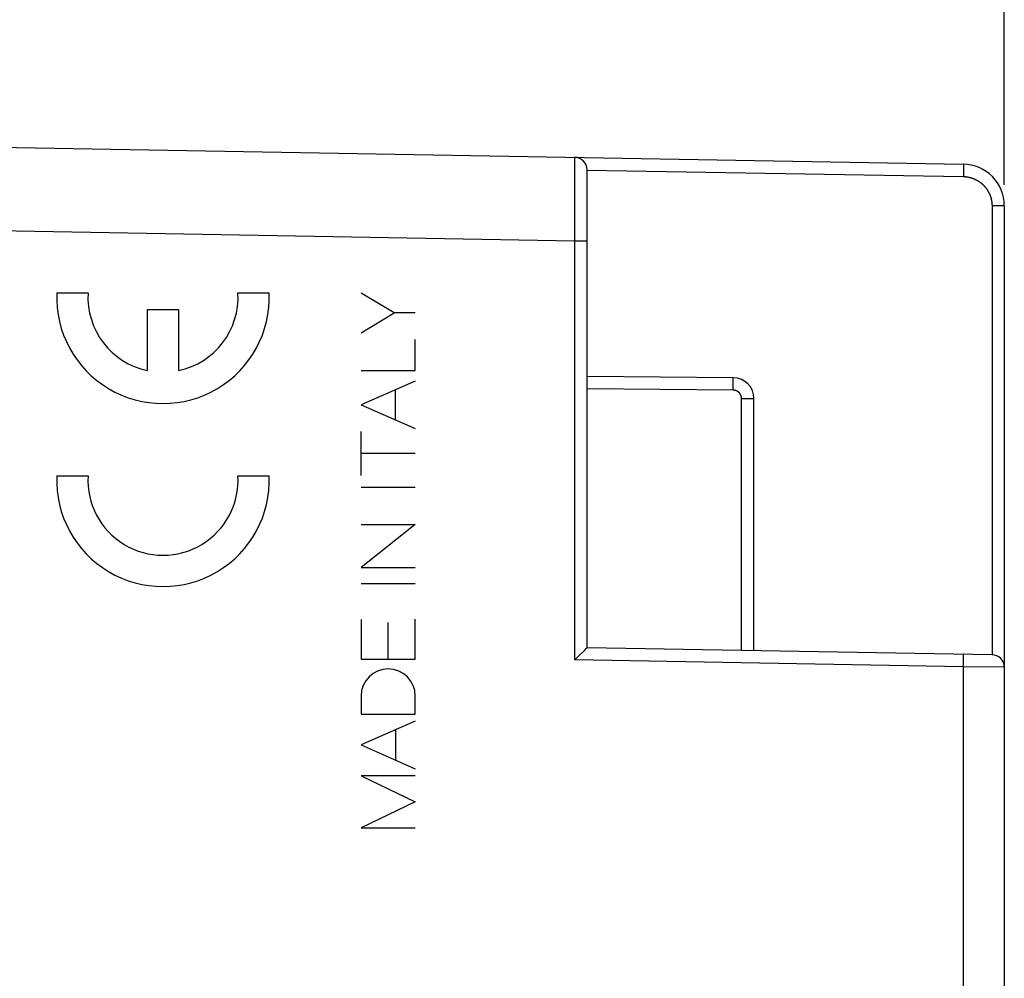
# Model space of a CAD drawing. Units: millimetres. Extents: x -139 to 9, y -38 to 33.
# Drawn here: x -114 to -91, y -14 to 9 of the extents above; entities that cross this region are included whole.
import ezdxf

# ---------------------------------------------------------------- set-up
doc = ezdxf.new("R2010")
doc.units = ezdxf.units.MM
doc.header["$LTSCALE"] = 16.335
doc.layers.get('0').update_dxf_attribs({"linetype": 'CONTINUOUS'})
for name, color, linetype in [('ASSI', 7, 'CONTINUOUS'), ('CURVE', 7, 'CONTINUOUS'), ('RACCORDO', 7, 'CONTINUOUS')]:
    doc.layers.add(name, color=color, linetype=linetype)
doc.styles.get("Standard").update_dxf_attribs({"font": 'txt', "width": 0.8})
doc.dimstyles.new('DIMSTYLE_1', dxfattribs={"dimtxt": 3, "dimasz": 3, "dimexe": 1.5, "dimexo": 0.5, "dimgap": 0.75, "dimtad": 1, "dimtxsty": 'STANDARD', "dimblk": '_FILLED', "dimblk1": '_FILLED', "dimblk2": '_FILLED', "dimcen": 0.09, "dimadec": 0, "dimazin": 0, "dimtfac": 1, "dimtofl": 0, "dimtmove": 0, "dimatfit": 3, "dimldrblk": '_FILLED', "dimfxl": 1, "dimtolj": 1, "dimarcsym": 0})

# ---------------------------------------------------------------- blocks, each defined once
blk = doc.blocks.new('_FILLED')
at = {"color": 0, "linetype": 'BYBLOCK'}
blk.add_solid([(0, 0), (-1, 0.3167), (-1, -0.3167)], dxfattribs=at)
blk = doc.blocks.new('*D2')
at = {"color": 7, "linetype": 'CONTINUOUS'}
for p, q in [((-129.711, 9.683), (-129.711, 20.8)), ((-90.711, 5.389), (-90.711, 20.8)), ((-129.711, 19.3), (-110.211, 19.3)), ((-90.711, 19.3), (-110.211, 19.3))]:
    blk.add_line(p, q, dxfattribs=at)
at = {"color": 7, "linetype": 'CONTINUOUS', "xscale": 3, "yscale": 3, "zscale": 3, "rotation": 180}
blk.add_blockref('_FILLED', (-129.711, 19.3), dxfattribs=at)
at = {"color": 7, "linetype": 'CONTINUOUS', "xscale": 3, "yscale": 3, "zscale": 3}
blk.add_blockref('_FILLED', (-90.711, 19.3), dxfattribs=at)
at = {"color": 7, "linetype": 'CONTINUOUS', "insert": (-110.211, 23.05), "char_height": 3, "width": 6.75, "attachment_point": 2, "line_spacing_factor": 0.9}
blk.add_mtext('39', dxfattribs=at)
blk = doc.blocks.new('*D3')
at = {"color": 7, "linetype": 'CONTINUOUS'}
for p, q in [((-139.211, -12.7), (-139.211, 30.8)), ((-90.711, 5.389), (-90.711, 30.8)), ((-139.211, 29.3), (-114.961, 29.3)), ((-90.711, 29.3), (-114.961, 29.3))]:
    blk.add_line(p, q, dxfattribs=at)
at = {"color": 7, "linetype": 'CONTINUOUS', "xscale": 3, "yscale": 3, "zscale": 3, "rotation": 180}
blk.add_blockref('_FILLED', (-139.211, 29.3), dxfattribs=at)
at = {"color": 7, "linetype": 'CONTINUOUS', "xscale": 3, "yscale": 3, "zscale": 3}
blk.add_blockref('_FILLED', (-90.711, 29.3), dxfattribs=at)
at = {"color": 7, "linetype": 'CONTINUOUS', "insert": (-114.961, 33.05), "char_height": 3, "width": 12.85714, "attachment_point": 2, "line_spacing_factor": 0.9}
blk.add_mtext('48,5', dxfattribs=at)

msp = doc.modelspace()

# ---------------------------------------------------------------- linework, layer by layer
at = {"layer": 'ASSI', "color": 7, "linetype": 'CONTINUOUS'}
for p, q in [((-126.711, 6.5), (-91.694, 5.889)), ((-100.711, -5.7), (-100.711, 5.751)), ((-90.711, 4.889), (-90.711, -31.289)), ((-97.207, 0.769), (-100.711, 0.8)), ((-96.711, -5.77), (-96.711, 0.269)), ((-100.994, -5.983), (-100.873, -5.863)), ((-100.873, -5.863), (-100.797, -5.788)), ((-100.797, -5.788), (-100.759, -5.75)), ((-100.759, -5.75), (-100.74, -5.731)), ((-100.74, -5.731), (-100.731, -5.722)), ((-100.731, -5.722), (-100.725, -5.715)), ((-100.725, -5.715), (-100.721, -5.711)), ((-100.721, -5.711), (-100.718, -5.708)), ((-100.718, -5.708), (-100.717, -5.706)), ((-100.717, -5.706), (-100.716, -5.705)), ((-100.716, -5.705), (-100.715, -5.704)), ((-100.715, -5.704), (-100.714, -5.703)), ((-91.006, -5.869), (-100.711, -5.7)), ((-101.006, -5.995), (-100.994, -5.983))]:
    msp.add_line(p, q, dxfattribs=at)
at = {"layer": 'ASSI', "color": 253, "linetype": 'CONTINUOUS'}
for p, q in [((-101.005, 6.044), (-101.006, 6.047)), ((-101.005, 6.04), (-101.005, 6.044)), ((-101.005, 6.033), (-101.005, 6.04)), ((-101.005, 6.017), (-101.005, 6.033)), ((-101.005, 5.997), (-101.005, 6.017)), ((-101.004, 5.903), (-101.005, 5.997)), ((-101.004, 5.774), (-101.004, 5.903)), ((-101.004, 5.632), (-101.004, 5.774)), ((-100.711, 5.746), (-91.694, 5.589)), ((-91.693, 5.88), (-91.692, 5.877)), ((-91.692, 5.68), (-91.693, 5.648)), ((-91.692, 5.877), (-91.692, 5.875)), ((-91.692, 5.875), (-91.692, 5.872)), ((-91.692, 5.872), (-91.692, 5.867)), ((-91.692, 5.867), (-91.692, 5.861)), ((-91.692, 5.861), (-91.692, 5.853)), ((-91.692, 5.853), (-91.692, 5.841)), ((-91.692, 5.841), (-91.692, 5.825)), ((-91.692, 5.825), (-91.692, 5.81)), ((-91.692, 5.81), (-91.692, 5.791)), ((-91.692, 5.791), (-91.692, 5.766)), ((-91.692, 5.766), (-91.692, 5.739)), ((-91.692, 5.739), (-91.692, 5.71)), ((-91.692, 5.71), (-91.692, 5.68)), ((-101.004, 5.438), (-101.004, 5.632)), ((-101.004, 5.261), (-101.004, 5.438)), ((-91.693, 5.616), (-91.694, 5.589)), ((-91.693, 5.648), (-91.693, 5.616)), ((-101.004, 5.035), (-101.004, 5.261)), ((-101.004, 4.754), (-101.004, 5.035)), ((-101.005, 4.513), (-101.004, 4.754)), ((-90.711, 4.889), (-91.006, 4.889)), ((-91.006, 4.889), (-91.006, -5.869)), ((-126.711, 4.5), (-101.006, 4.052)), ((-101.005, 4.265), (-101.005, 4.513)), ((-101.006, -5.995), (-101.006, 4.052)), ((-101.006, 4.052), (-100.711, 4.052)), ((-97.206, 0.763), (-97.206, 0.765)), ((-97.206, 0.761), (-97.206, 0.763)), ((-97.206, 0.758), (-97.206, 0.761)), ((-97.206, 0.754), (-97.206, 0.758)), ((-97.206, 0.746), (-97.206, 0.754)), ((-97.206, 0.731), (-97.206, 0.746)), ((-97.206, 0.706), (-97.206, 0.731)), ((-97.207, 0.469), (-100.711, 0.5)), ((-97.207, 0.469), (-97.206, 0.552)), ((-97.206, 0.65), (-97.206, 0.706)), ((-97.206, 0.552), (-97.206, 0.65)), ((-97.008, 0.269), (-96.711, 0.269)), ((-97.008, -5.765), (-97.008, 0.269)), ((-91.692, -5.869), (-91.693, -5.866)), ((-91.692, -5.872), (-91.692, -5.869)), ((-91.692, -5.874), (-91.692, -5.872)), ((-91.692, -5.879), (-91.692, -5.874)), ((-91.692, -5.885), (-91.692, -5.879)), ((-91.692, -5.893), (-91.692, -5.885)), ((-91.692, -5.905), (-91.692, -5.893)), ((-91.694, -6.157), (-101.006, -5.995)), ((-91.694, -6.157), (-91.693, -6.102)), ((-91.693, -6.102), (-91.692, -6.036)), ((-91.692, -5.949), (-91.692, -5.924)), ((-91.692, -5.984), (-91.692, -5.949)), ((-91.692, -6.036), (-91.692, -5.984)), ((-90.711, -6.169), (-91.694, -6.157)), ((-91.694, -6.157), (-91.694, -20.243))]:
    msp.add_line(p, q, dxfattribs=at)
for points in [[(-101.006, 6.047), (-101.006, 6.048), (-101.006, 6.049), (-101.006, 6.05), (-101.006, 6.05), (-101.006, 6.051), (-101.006, 6.051), (-101.006, 6.051)], [(-91.694, 5.889), (-91.694, 5.889), (-91.694, 5.889), (-91.693, 5.888), (-91.693, 5.888), (-91.693, 5.888), (-91.693, 5.887), (-91.693, 5.887), (-91.693, 5.886), (-91.693, 5.886), (-91.693, 5.885), (-91.693, 5.884), (-91.693, 5.884), (-91.693, 5.883), (-91.693, 5.882), (-91.693, 5.881), (-91.693, 5.88)], [(-91.694, 5.589), (-91.686, 5.589), (-91.678, 5.588), (-91.67, 5.588), (-91.661, 5.588), (-91.653, 5.587), (-91.645, 5.586), (-91.637, 5.586), (-91.629, 5.585), (-91.621, 5.584), (-91.613, 5.583), (-91.605, 5.582), (-91.597, 5.58), (-91.589, 5.579), (-91.582, 5.578), (-91.574, 5.576), (-91.566, 5.575), (-91.558, 5.573), (-91.55, 5.571), (-91.542, 5.57), (-91.534, 5.568), (-91.527, 5.566), (-91.519, 5.563), (-91.511, 5.561), (-91.503, 5.559), (-91.496, 5.557), (-91.488, 5.554), (-91.48, 5.552), (-91.473, 5.549), (-91.465, 5.546), (-91.458, 5.543), (-91.45, 5.54), (-91.443, 5.537), (-91.435, 5.534), (-91.428, 5.531), (-91.42, 5.528), (-91.413, 5.525), (-91.406, 5.521), (-91.398, 5.518), (-91.391, 5.514), (-91.384, 5.511), (-91.377, 5.507), (-91.37, 5.503), (-91.363, 5.499), (-91.356, 5.495), (-91.349, 5.491), (-91.342, 5.487), (-91.335, 5.483), (-91.328, 5.478), (-91.322, 5.474), (-91.315, 5.469), (-91.308, 5.465), (-91.302, 5.46), (-91.295, 5.456), (-91.289, 5.451), (-91.282, 5.446), (-91.276, 5.441), (-91.269, 5.436), (-91.263, 5.431), (-91.257, 5.426), (-91.251, 5.421), (-91.245, 5.415), (-91.239, 5.41), (-91.233, 5.405), (-91.227, 5.399), (-91.221, 5.394), (-91.215, 5.388), (-91.209, 5.382), (-91.204, 5.377), (-91.198, 5.371), (-91.193, 5.365), (-91.187, 5.359), (-91.182, 5.353), (-91.177, 5.347), (-91.171, 5.341), (-91.166, 5.335), (-91.161, 5.328), (-91.156, 5.322), (-91.151, 5.316), (-91.146, 5.309), (-91.141, 5.303), (-91.137, 5.296), (-91.132, 5.29), (-91.127, 5.283), (-91.123, 5.277), (-91.119, 5.27), (-91.114, 5.263), (-91.11, 5.256), (-91.106, 5.249), (-91.102, 5.242), (-91.098, 5.235), (-91.094, 5.228), (-91.09, 5.221), (-91.086, 5.214), (-91.082, 5.207), (-91.079, 5.2), (-91.075, 5.193), (-91.072, 5.185), (-91.068, 5.178), (-91.065, 5.171), (-91.062, 5.163), (-91.059, 5.156), (-91.056, 5.148), (-91.053, 5.141), (-91.05, 5.133), (-91.047, 5.126), (-91.044, 5.118), (-91.042, 5.111), (-91.039, 5.103), (-91.037, 5.095), (-91.035, 5.088), (-91.032, 5.08), (-91.03, 5.072), (-91.028, 5.064), (-91.026, 5.056), (-91.024, 5.049), (-91.023, 5.041), (-91.021, 5.033), (-91.019, 5.025), (-91.018, 5.017), (-91.016, 5.009), (-91.015, 5.001), (-91.014, 4.993), (-91.013, 4.985), (-91.011, 4.977), (-91.011, 4.969), (-91.01, 4.961), (-91.009, 4.953), (-91.008, 4.945), (-91.008, 4.937), (-91.007, 4.929), (-91.007, 4.921), (-91.006, 4.913), (-91.006, 4.905), (-91.006, 4.897), (-91.006, 4.889)], [(-101.006, 4.052), (-101.006, 4.071), (-101.006, 4.09), (-101.006, 4.11), (-101.006, 4.129), (-101.005, 4.265)], [(-97.206, 0.765), (-97.206, 0.766), (-97.206, 0.767), (-97.206, 0.767), (-97.206, 0.768), (-97.207, 0.768), (-97.207, 0.769), (-97.207, 0.769), (-97.207, 0.769), (-97.207, 0.769), (-97.207, 0.769), (-97.207, 0.769)], [(-97.008, 0.269), (-97.009, 0.272), (-97.009, 0.275), (-97.009, 0.277), (-97.009, 0.28), (-97.009, 0.283), (-97.009, 0.285), (-97.009, 0.288), (-97.01, 0.291), (-97.01, 0.293), (-97.01, 0.296), (-97.011, 0.299), (-97.011, 0.301), (-97.012, 0.304), (-97.012, 0.307), (-97.012, 0.309), (-97.013, 0.312), (-97.014, 0.314), (-97.014, 0.317), (-97.015, 0.32), (-97.016, 0.322), (-97.016, 0.325), (-97.017, 0.327), (-97.018, 0.33), (-97.019, 0.332), (-97.02, 0.335), (-97.02, 0.337), (-97.021, 0.34), (-97.022, 0.342), (-97.023, 0.345), (-97.024, 0.347), (-97.025, 0.35), (-97.026, 0.352), (-97.028, 0.355), (-97.029, 0.357), (-97.03, 0.36), (-97.031, 0.362), (-97.032, 0.364), (-97.034, 0.367), (-97.035, 0.369), (-97.036, 0.371), (-97.038, 0.374), (-97.039, 0.376), (-97.041, 0.378), (-97.042, 0.38), (-97.044, 0.382), (-97.045, 0.385), (-97.047, 0.387), (-97.048, 0.389), (-97.05, 0.391), (-97.051, 0.393), (-97.053, 0.395), (-97.055, 0.397), (-97.057, 0.399), (-97.058, 0.401), (-97.06, 0.403), (-97.062, 0.405), (-97.064, 0.407), (-97.066, 0.409), (-97.067, 0.411), (-97.069, 0.413), (-97.071, 0.415), (-97.073, 0.417), (-97.075, 0.419), (-97.077, 0.42), (-97.079, 0.422), (-97.081, 0.424), (-97.083, 0.425), (-97.085, 0.427), (-97.088, 0.429), (-97.09, 0.43), (-97.092, 0.432), (-97.094, 0.433), (-97.096, 0.435), (-97.098, 0.436), (-97.101, 0.438), (-97.103, 0.439), (-97.105, 0.441), (-97.107, 0.442), (-97.11, 0.443), (-97.112, 0.445), (-97.114, 0.446), (-97.117, 0.447), (-97.119, 0.448), (-97.122, 0.45), (-97.124, 0.451), (-97.126, 0.452), (-97.129, 0.453), (-97.131, 0.454), (-97.134, 0.455), (-97.136, 0.456), (-97.139, 0.457), (-97.141, 0.458), (-97.144, 0.459), (-97.146, 0.46), (-97.149, 0.46), (-97.151, 0.461), (-97.154, 0.462), (-97.157, 0.463), (-97.159, 0.463), (-97.162, 0.464), (-97.164, 0.465), (-97.167, 0.465), (-97.17, 0.466), (-97.172, 0.466), (-97.175, 0.467), (-97.178, 0.467), (-97.18, 0.467), (-97.183, 0.468), (-97.185, 0.468), (-97.188, 0.468), (-97.191, 0.469), (-97.193, 0.469), (-97.196, 0.469), (-97.199, 0.469), (-97.201, 0.469), (-97.204, 0.469), (-97.207, 0.469)], [(-91.693, -5.866), (-91.693, -5.865), (-91.693, -5.864), (-91.693, -5.863), (-91.693, -5.863), (-91.693, -5.862), (-91.693, -5.861), (-91.693, -5.86), (-91.693, -5.86), (-91.693, -5.859), (-91.693, -5.859), (-91.693, -5.858), (-91.693, -5.858), (-91.693, -5.858), (-91.694, -5.858), (-91.694, -5.857), (-91.694, -5.857)], [(-91.692, -5.924), (-91.692, -5.921), (-91.692, -5.905)]]:
    msp.add_lwpolyline(points, dxfattribs=at)
at = {"layer": 'ASSI', "color": 7, "linetype": 'CONTINUOUS'}
msp.add_lwpolyline([(-100.714, -5.703), (-100.713, -5.703), (-100.713, -5.702), (-100.713, -5.702), (-100.712, -5.702), (-100.712, -5.701), (-100.712, -5.701), (-100.712, -5.701), (-100.712, -5.701), (-100.711, -5.701), (-100.711, -5.7), (-100.711, -5.7), (-100.711, -5.7), (-100.711, -5.7)], dxfattribs=at)
for centre, radius, end in [((-101.011, 5.751), 0.3, 89), ((-91.711, 4.889), 1, 89), ((-97.211, 0.269), 0.5, 89.5), ((-91.011, -6.169), 0.3, 89)]:
    msp.add_arc(centre, radius, 0, end, dxfattribs=at)
at = {"layer": 'CURVE', "color": 253, "linetype": 'CONTINUOUS'}
for p, q in [((-113.422, 2.8), (-112.671, 2.8)), ((-109.078, 2.8), (-108.328, 2.8)), ((-105.332, 2.324), (-106.128, 2.799)), ((-111.25, 0.939), (-111.25, 2.4)), ((-111.25, 2.4), (-110.5, 2.4)), ((-110.5, 2.4), (-110.5, 0.939)), ((-106.128, 1.848), (-105.332, 2.324)), ((-104.829, 2.324), (-105.332, 2.324)), ((-104.829, 0.939), (-104.829, 1.686)), ((-106.128, 0.939), (-104.829, 0.939)), ((-104.829, 0.69), (-106.128, 0.12)), ((-105.3, -0.244), (-105.3, 0.483)), ((-106.128, 0.12), (-104.829, -0.451)), ((-106.128, -1.575), (-106.128, -0.52)), ((-104.829, -1.047), (-106.128, -1.047)), ((-113.422, -1.585), (-112.671, -1.585)), ((-109.078, -1.585), (-108.328, -1.585)), ((-106.128, -1.851), (-104.829, -1.851)), ((-104.829, -2.745), (-106.128, -3.777)), ((-106.128, -2.745), (-104.829, -2.745)), ((-106.128, -3.777), (-104.829, -3.777)), ((-106.128, -4.165), (-104.829, -4.165)), ((-106.128, -5.026), (-106.128, -5.973)), ((-105.478, -5.973), (-105.478, -5.093)), ((-104.829, -5.973), (-104.829, -5.014)), ((-106.128, -5.973), (-104.829, -5.973)), ((-106.128, -6.86), (-106.128, -7.29)), ((-104.829, -7.29), (-104.829, -6.86)), ((-106.128, -7.29), (-104.829, -7.29)), ((-104.829, -7.46), (-106.128, -8.03)), ((-105.293, -8.397), (-105.293, -7.664)), ((-106.128, -8.03), (-104.829, -8.6)), ((-104.829, -8.774), (-106.128, -8.774)), ((-106.128, -8.774), (-104.829, -9.397)), ((-104.829, -9.397), (-106.128, -10.02)), ((-106.128, -10.02), (-104.829, -10.02))]:
    msp.add_line(p, q, dxfattribs=at)
for centre, major_axis, start_param, end_param in [((-110.875, 2.7), (0, 2.55), 1.531569, 4.751615), ((-110.875, 2.7), (0, 1.8), 1.515212, 2.931722), ((-110.875, 2.7), (0, 1.8), -2.931722, -1.515211), ((-110.875, -1.685), (0, 2.55), 1.531571, 4.751615), ((-110.875, -1.685), (0, 1.8), 1.515212, 4.767973), ((-105.478, -6.86), (0, 0.65), -1.570796, 1.570796)]:
    msp.add_ellipse(centre, major_axis=major_axis, ratio=0.999695, start_param=start_param, end_param=end_param, dxfattribs=at)
at = {"layer": 'RACCORDO', "color": 7, "linetype": 'CONTINUOUS'}
for p, q in [((-126.711, 6.5), (-91.694, 5.889)), ((-100.711, -5.7), (-100.711, 5.751)), ((-90.711, 4.889), (-90.711, -31.289)), ((-97.207, 0.769), (-100.711, 0.8)), ((-96.711, -5.77), (-96.711, 0.269)), ((-100.994, -5.983), (-100.873, -5.863)), ((-100.873, -5.863), (-100.797, -5.788)), ((-100.797, -5.788), (-100.759, -5.75)), ((-100.759, -5.75), (-100.74, -5.731)), ((-100.74, -5.731), (-100.731, -5.722)), ((-100.731, -5.722), (-100.725, -5.715)), ((-100.725, -5.715), (-100.721, -5.711)), ((-100.721, -5.711), (-100.718, -5.708)), ((-100.718, -5.708), (-100.717, -5.706)), ((-100.717, -5.706), (-100.716, -5.705)), ((-100.716, -5.705), (-100.715, -5.704)), ((-100.715, -5.704), (-100.714, -5.703)), ((-91.006, -5.869), (-100.711, -5.7)), ((-101.006, -5.995), (-100.994, -5.983))]:
    msp.add_line(p, q, dxfattribs=at)
at = {"layer": 'RACCORDO', "color": 253, "linetype": 'CONTINUOUS'}
for p, q in [((-101.005, 6.044), (-101.006, 6.047)), ((-101.005, 6.04), (-101.005, 6.044)), ((-101.005, 6.033), (-101.005, 6.04)), ((-101.005, 6.017), (-101.005, 6.033)), ((-101.005, 5.997), (-101.005, 6.017)), ((-101.004, 5.903), (-101.005, 5.997)), ((-101.004, 5.774), (-101.004, 5.903)), ((-101.004, 5.632), (-101.004, 5.774)), ((-100.711, 5.746), (-91.694, 5.589)), ((-91.693, 5.88), (-91.692, 5.877)), ((-91.692, 5.68), (-91.693, 5.648)), ((-91.692, 5.877), (-91.692, 5.875)), ((-91.692, 5.875), (-91.692, 5.872)), ((-91.692, 5.872), (-91.692, 5.867)), ((-91.692, 5.867), (-91.692, 5.861)), ((-91.692, 5.861), (-91.692, 5.853)), ((-91.692, 5.853), (-91.692, 5.841)), ((-91.692, 5.841), (-91.692, 5.825)), ((-91.692, 5.825), (-91.692, 5.81)), ((-91.692, 5.81), (-91.692, 5.791)), ((-91.692, 5.791), (-91.692, 5.766)), ((-91.692, 5.766), (-91.692, 5.739)), ((-91.692, 5.739), (-91.692, 5.71)), ((-91.692, 5.71), (-91.692, 5.68)), ((-101.004, 5.438), (-101.004, 5.632)), ((-101.004, 5.261), (-101.004, 5.438)), ((-91.693, 5.616), (-91.694, 5.589)), ((-91.693, 5.648), (-91.693, 5.616)), ((-101.004, 5.035), (-101.004, 5.261)), ((-101.004, 4.754), (-101.004, 5.035)), ((-101.005, 4.513), (-101.004, 4.754)), ((-90.711, 4.889), (-91.006, 4.889)), ((-91.006, 4.889), (-91.006, -5.869)), ((-126.711, 4.5), (-101.006, 4.052)), ((-101.005, 4.265), (-101.005, 4.513)), ((-101.006, -5.995), (-101.006, 4.052)), ((-101.006, 4.052), (-100.711, 4.052)), ((-97.206, 0.763), (-97.206, 0.765)), ((-97.206, 0.761), (-97.206, 0.763)), ((-97.206, 0.758), (-97.206, 0.761)), ((-97.206, 0.754), (-97.206, 0.758)), ((-97.206, 0.746), (-97.206, 0.754)), ((-97.206, 0.731), (-97.206, 0.746)), ((-97.206, 0.706), (-97.206, 0.731)), ((-97.207, 0.469), (-100.711, 0.5)), ((-97.207, 0.469), (-97.206, 0.552)), ((-97.206, 0.65), (-97.206, 0.706)), ((-97.206, 0.552), (-97.206, 0.65)), ((-97.008, 0.269), (-96.711, 0.269)), ((-97.008, -5.765), (-97.008, 0.269)), ((-91.692, -5.869), (-91.693, -5.866)), ((-91.692, -5.872), (-91.692, -5.869)), ((-91.692, -5.874), (-91.692, -5.872)), ((-91.692, -5.879), (-91.692, -5.874)), ((-91.692, -5.885), (-91.692, -5.879)), ((-91.692, -5.893), (-91.692, -5.885)), ((-91.692, -5.905), (-91.692, -5.893)), ((-91.694, -6.157), (-101.006, -5.995)), ((-91.694, -6.157), (-91.693, -6.102)), ((-91.693, -6.102), (-91.692, -6.036)), ((-91.692, -5.949), (-91.692, -5.924)), ((-91.692, -5.984), (-91.692, -5.949)), ((-91.692, -6.036), (-91.692, -5.984)), ((-90.711, -6.169), (-91.694, -6.157)), ((-91.694, -6.157), (-91.694, -20.243))]:
    msp.add_line(p, q, dxfattribs=at)
for points in [[(-101.006, 6.047), (-101.006, 6.048), (-101.006, 6.049), (-101.006, 6.05), (-101.006, 6.05), (-101.006, 6.051), (-101.006, 6.051), (-101.006, 6.051)], [(-91.694, 5.889), (-91.694, 5.889), (-91.694, 5.889), (-91.693, 5.888), (-91.693, 5.888), (-91.693, 5.888), (-91.693, 5.887), (-91.693, 5.887), (-91.693, 5.886), (-91.693, 5.886), (-91.693, 5.885), (-91.693, 5.884), (-91.693, 5.884), (-91.693, 5.883), (-91.693, 5.882), (-91.693, 5.881), (-91.693, 5.88)], [(-91.694, 5.589), (-91.686, 5.589), (-91.678, 5.588), (-91.67, 5.588), (-91.661, 5.588), (-91.653, 5.587), (-91.645, 5.586), (-91.637, 5.586), (-91.629, 5.585), (-91.621, 5.584), (-91.613, 5.583), (-91.605, 5.582), (-91.597, 5.58), (-91.589, 5.579), (-91.582, 5.578), (-91.574, 5.576), (-91.566, 5.575), (-91.558, 5.573), (-91.55, 5.571), (-91.542, 5.57), (-91.534, 5.568), (-91.527, 5.566), (-91.519, 5.563), (-91.511, 5.561), (-91.503, 5.559), (-91.496, 5.557), (-91.488, 5.554), (-91.48, 5.552), (-91.473, 5.549), (-91.465, 5.546), (-91.458, 5.543), (-91.45, 5.54), (-91.443, 5.537), (-91.435, 5.534), (-91.428, 5.531), (-91.42, 5.528), (-91.413, 5.525), (-91.406, 5.521), (-91.398, 5.518), (-91.391, 5.514), (-91.384, 5.511), (-91.377, 5.507), (-91.37, 5.503), (-91.363, 5.499), (-91.356, 5.495), (-91.349, 5.491), (-91.342, 5.487), (-91.335, 5.483), (-91.328, 5.478), (-91.322, 5.474), (-91.315, 5.469), (-91.308, 5.465), (-91.302, 5.46), (-91.295, 5.456), (-91.289, 5.451), (-91.282, 5.446), (-91.276, 5.441), (-91.269, 5.436), (-91.263, 5.431), (-91.257, 5.426), (-91.251, 5.421), (-91.245, 5.415), (-91.239, 5.41), (-91.233, 5.405), (-91.227, 5.399), (-91.221, 5.394), (-91.215, 5.388), (-91.209, 5.382), (-91.204, 5.377), (-91.198, 5.371), (-91.193, 5.365), (-91.187, 5.359), (-91.182, 5.353), (-91.177, 5.347), (-91.171, 5.341), (-91.166, 5.335), (-91.161, 5.328), (-91.156, 5.322), (-91.151, 5.316), (-91.146, 5.309), (-91.141, 5.303), (-91.137, 5.296), (-91.132, 5.29), (-91.127, 5.283), (-91.123, 5.277), (-91.119, 5.27), (-91.114, 5.263), (-91.11, 5.256), (-91.106, 5.249), (-91.102, 5.242), (-91.098, 5.235), (-91.094, 5.228), (-91.09, 5.221), (-91.086, 5.214), (-91.082, 5.207), (-91.079, 5.2), (-91.075, 5.193), (-91.072, 5.185), (-91.068, 5.178), (-91.065, 5.171), (-91.062, 5.163), (-91.059, 5.156), (-91.056, 5.148), (-91.053, 5.141), (-91.05, 5.133), (-91.047, 5.126), (-91.044, 5.118), (-91.042, 5.111), (-91.039, 5.103), (-91.037, 5.095), (-91.035, 5.088), (-91.032, 5.08), (-91.03, 5.072), (-91.028, 5.064), (-91.026, 5.056), (-91.024, 5.049), (-91.023, 5.041), (-91.021, 5.033), (-91.019, 5.025), (-91.018, 5.017), (-91.016, 5.009), (-91.015, 5.001), (-91.014, 4.993), (-91.013, 4.985), (-91.011, 4.977), (-91.011, 4.969), (-91.01, 4.961), (-91.009, 4.953), (-91.008, 4.945), (-91.008, 4.937), (-91.007, 4.929), (-91.007, 4.921), (-91.006, 4.913), (-91.006, 4.905), (-91.006, 4.897), (-91.006, 4.889)], [(-101.006, 4.052), (-101.006, 4.071), (-101.006, 4.09), (-101.006, 4.11), (-101.006, 4.129), (-101.005, 4.265)], [(-97.206, 0.765), (-97.206, 0.766), (-97.206, 0.767), (-97.206, 0.767), (-97.206, 0.768), (-97.207, 0.768), (-97.207, 0.769), (-97.207, 0.769), (-97.207, 0.769), (-97.207, 0.769), (-97.207, 0.769), (-97.207, 0.769)], [(-97.008, 0.269), (-97.009, 0.272), (-97.009, 0.275), (-97.009, 0.277), (-97.009, 0.28), (-97.009, 0.283), (-97.009, 0.285), (-97.009, 0.288), (-97.01, 0.291), (-97.01, 0.293), (-97.01, 0.296), (-97.011, 0.299), (-97.011, 0.301), (-97.012, 0.304), (-97.012, 0.307), (-97.012, 0.309), (-97.013, 0.312), (-97.014, 0.314), (-97.014, 0.317), (-97.015, 0.32), (-97.016, 0.322), (-97.016, 0.325), (-97.017, 0.327), (-97.018, 0.33), (-97.019, 0.332), (-97.02, 0.335), (-97.02, 0.337), (-97.021, 0.34), (-97.022, 0.342), (-97.023, 0.345), (-97.024, 0.347), (-97.025, 0.35), (-97.026, 0.352), (-97.028, 0.355), (-97.029, 0.357), (-97.03, 0.36), (-97.031, 0.362), (-97.032, 0.364), (-97.034, 0.367), (-97.035, 0.369), (-97.036, 0.371), (-97.038, 0.374), (-97.039, 0.376), (-97.041, 0.378), (-97.042, 0.38), (-97.044, 0.382), (-97.045, 0.385), (-97.047, 0.387), (-97.048, 0.389), (-97.05, 0.391), (-97.051, 0.393), (-97.053, 0.395), (-97.055, 0.397), (-97.057, 0.399), (-97.058, 0.401), (-97.06, 0.403), (-97.062, 0.405), (-97.064, 0.407), (-97.066, 0.409), (-97.067, 0.411), (-97.069, 0.413), (-97.071, 0.415), (-97.073, 0.417), (-97.075, 0.419), (-97.077, 0.42), (-97.079, 0.422), (-97.081, 0.424), (-97.083, 0.425), (-97.085, 0.427), (-97.088, 0.429), (-97.09, 0.43), (-97.092, 0.432), (-97.094, 0.433), (-97.096, 0.435), (-97.098, 0.436), (-97.101, 0.438), (-97.103, 0.439), (-97.105, 0.441), (-97.107, 0.442), (-97.11, 0.443), (-97.112, 0.445), (-97.114, 0.446), (-97.117, 0.447), (-97.119, 0.448), (-97.122, 0.45), (-97.124, 0.451), (-97.126, 0.452), (-97.129, 0.453), (-97.131, 0.454), (-97.134, 0.455), (-97.136, 0.456), (-97.139, 0.457), (-97.141, 0.458), (-97.144, 0.459), (-97.146, 0.46), (-97.149, 0.46), (-97.151, 0.461), (-97.154, 0.462), (-97.157, 0.463), (-97.159, 0.463), (-97.162, 0.464), (-97.164, 0.465), (-97.167, 0.465), (-97.17, 0.466), (-97.172, 0.466), (-97.175, 0.467), (-97.178, 0.467), (-97.18, 0.467), (-97.183, 0.468), (-97.185, 0.468), (-97.188, 0.468), (-97.191, 0.469), (-97.193, 0.469), (-97.196, 0.469), (-97.199, 0.469), (-97.201, 0.469), (-97.204, 0.469), (-97.207, 0.469)], [(-91.693, -5.866), (-91.693, -5.865), (-91.693, -5.864), (-91.693, -5.863), (-91.693, -5.863), (-91.693, -5.862), (-91.693, -5.861), (-91.693, -5.86), (-91.693, -5.86), (-91.693, -5.859), (-91.693, -5.859), (-91.693, -5.858), (-91.693, -5.858), (-91.693, -5.858), (-91.694, -5.858), (-91.694, -5.857), (-91.694, -5.857)], [(-91.692, -5.924), (-91.692, -5.921), (-91.692, -5.905)]]:
    msp.add_lwpolyline(points, dxfattribs=at)
at = {"layer": 'RACCORDO', "color": 7, "linetype": 'CONTINUOUS'}
msp.add_lwpolyline([(-100.714, -5.703), (-100.713, -5.703), (-100.713, -5.702), (-100.713, -5.702), (-100.712, -5.702), (-100.712, -5.701), (-100.712, -5.701), (-100.712, -5.701), (-100.712, -5.701), (-100.711, -5.701), (-100.711, -5.7), (-100.711, -5.7), (-100.711, -5.7), (-100.711, -5.7)], dxfattribs=at)
for centre, radius, end in [((-101.011, 5.751), 0.3, 89), ((-91.711, 4.889), 1, 89), ((-97.211, 0.269), 0.5, 89.5), ((-91.011, -6.169), 0.3, 89)]:
    msp.add_arc(centre, radius, 0, end, dxfattribs=at)

# ---------------------------------------------------------------- dimensions: what is measured, and where the dimension line sits
at = {"color": 7, "linetype": 'CONTINUOUS'}
for base, p2, picture, middle in [((-139.211, 29.3), (-139.211, -13.2), '*D3', (-115.39, 29.3)), ((-129.711, 19.3), (-129.711, 9.183), '*D2', (-110.64, 19.3))]:
    dim = msp.add_linear_dim(base=base, p1=(-90.711, 4.889), p2=p2, angle=180, dimstyle='DIMSTYLE_1', dxfattribs=at)
    dim.commit()
    dim.dimension.update_dxf_attribs({"geometry": picture, "text_midpoint": middle, "dimtype": 160})

doc.saveas('drawing.dxf')
